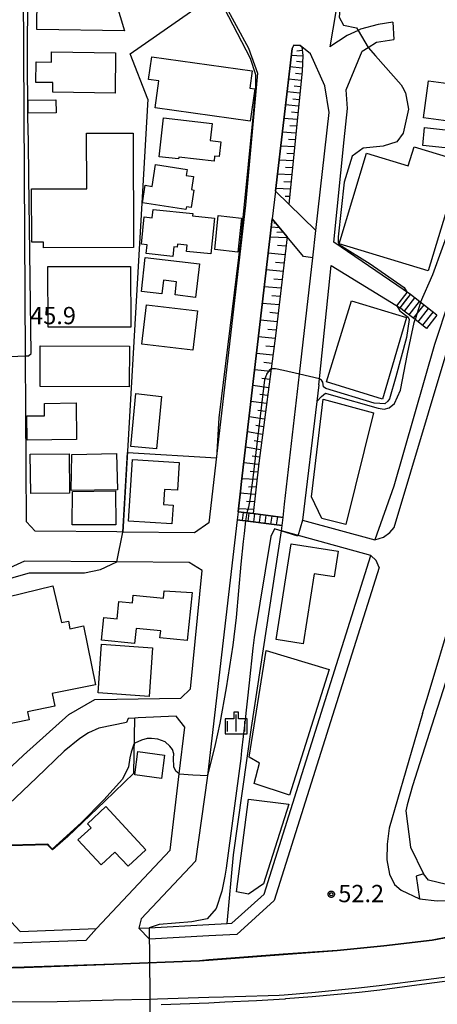
# Model space of a CAD drawing. Extents: x -24000 to -22000, y 93000 to 94500.
# Drawn here: x -22262 to -22171, y 93371 to 93584 of the extents above; entities that cross this region are included whole.
import ezdxf

# ---------------------------------------------------------------- set-up
doc = ezdxf.new("R2010")
doc.units = 0
for name, color, linetype in [('2101000', 7, 'Continuous'), ('2101001', 7, 'Continuous'), ('2203000', 7, 'Continuous'), ('2213000', 7, 'Continuous'), ('2214000', 7, 'Continuous'), ('2214111', 7, 'Continuous'), ('2214121', 7, 'Continuous'), ('2214990', 7, 'Continuous'), ('2226000', 7, 'Continuous'), ('3001000', 7, 'Continuous'), ('3002000', 7, 'Continuous'), ('3003000', 7, 'Continuous'), ('6101110', 7, 'Continuous'), ('6101120', 7, 'Continuous'), ('6101990', 7, 'Continuous'), ('6110000', 7, 'Continuous'), ('6130000', 7, 'Continuous'), ('6301000', 7, 'Continuous'), ('6334000', 7, 'Continuous'), ('7101000', 7, 'Continuous'), ('7101001', 7, 'Continuous'), ('7102000', 7, 'Continuous'), ('7102001', 7, 'Continuous'), ('7312000', 7, 'Continuous'), ('CLIP_BOX', 7, 'Continuous')]:
    doc.layers.add(name, color=color, linetype=linetype)
doc.styles.add('ROMANS', font='romans')

# ---------------------------------------------------------------- blocks, each defined once
blk = doc.blocks.new('633400')
at = {"layer": '6334000'}
for points in [[(-0.75, -0.75), (-0.75, 0.15)], [(0, -0.75), (0, 0.75)], [(0.75, -0.75), (0.75, 0.15)]]:
    blk.add_lwpolyline(points, dxfattribs=at)
at = {"layer": 'CLIP_BOX'}
blk.add_lwpolyline([(-0.95, -0.95), (0.95, -0.95), (0.95, 0.35), (0.2, 0.35), (0.2, 0.95), (-0.2, 0.95), (-0.2, 0.35), (-0.95, 0.35), (-0.95, -0.95)], dxfattribs=at)
blk = doc.blocks.new('731200')
at = {"layer": '7312000'}
blk.add_circle((0, 0), 0.15, dxfattribs=at)
at = {"layer": 'CLIP_BOX'}
blk.add_lwpolyline([(-0.209, -0.178), (-0.219, -0.166), (-0.237, -0.14), (-0.251, -0.113), (-0.258, -0.094), (-0.265, -0.075), (-0.269, -0.057), (-0.273, -0.031), (-0.275, -0.008), (-0.274, 0.024), (-0.27, 0.054), (-0.266, 0.071), (-0.261, 0.088), (-0.255, 0.104), (-0.246, 0.124), (-0.239, 0.136), (-0.228, 0.154), (-0.219, 0.166), (-0.202, 0.187), (-0.189, 0.199), (-0.169, 0.217), (-0.151, 0.23), (-0.135, 0.239), (-0.113, 0.251), (-0.101, 0.256), (-0.082, 0.262), (-0.056, 0.269), (-0.04, 0.272), (-0.016, 0.275), (0.004, 0.275), (0.022, 0.274), (0.042, 0.272), (0.065, 0.267), (0.079, 0.264), (0.108, 0.253), (0.121, 0.247), (0.143, 0.235), (0.16, 0.224), (0.18, 0.208), (0.194, 0.194), (0.206, 0.182), (0.222, 0.162), (0.233, 0.146), (0.249, 0.116), (0.257, 0.097), (0.264, 0.075), (0.269, 0.057), (0.273, 0.032), (0.275, 0.014), (0.275, -0.008), (0.274, -0.023), (0.271, -0.048), (0.267, -0.067), (0.261, -0.088), (0.249, -0.117), (0.23, -0.151), (0.219, -0.166), (0.204, -0.184), (0.189, -0.199), (0.172, -0.215), (0.154, -0.228), (0.136, -0.239), (0.124, -0.246), (0.107, -0.253), (0.09, -0.26), (0.071, -0.266), (0.044, -0.271), (0.028, -0.274), (0.009, -0.275), (-0.009, -0.275), (-0.024, -0.274), (-0.041, -0.272), (-0.063, -0.268), (-0.086, -0.261), (-0.101, -0.256), (-0.115, -0.25), (-0.133, -0.241), (-0.148, -0.231), (-0.17, -0.216), (-0.182, -0.206), (-0.197, -0.192)], close=True, dxfattribs=at)

msp = doc.modelspace()

# ---------------------------------------------------------------- linework, layer by layer
at = {"layer": '2101000', "flags": 128}
for points in [[(-22180.37, 93725.1), (-22181.07, 93720.16), (-22183.26, 93706.7), (-22183.62, 93703.69), (-22183.85, 93700.47), (-22184.03, 93692.37), (-22183.99, 93671.15), (-22183.96, 93660.67), (-22184.07, 93649.94), (-22184.24, 93645.31), (-22184.47, 93641.55), (-22184.88, 93636.86), (-22185.32, 93633.36), (-22185.35, 93633.09), (-22186.16, 93628.51), (-22187.07, 93624.35), (-22188.82, 93615.66), (-22189.3, 93613.29), (-22190.44, 93605.56), (-22190.69, 93603.6), (-22190.9, 93600.06), (-22192.34, 93590.35), (-22194.43, 93578.37)], [(-22240.63, 93473.15), (-22258.39, 93473.3), (-22260.25, 93475.36), (-22260.46, 93511.34), (-22261.08, 93616.77), (-22259.29, 93618.87), (-22248.07, 93619.01), (-22240.81, 93613.59), (-22240.64, 93613.44)], [(-22240.64, 93613.44), (-22239.17, 93612.19), (-22232.92, 93606.83), (-22225.35, 93598.91), (-22220.63, 93592.38), (-22219.53, 93590.85), (-22218.92, 93590.01), (-22218.51, 93589.45), (-22217.39, 93587.9), (-22212.08, 93578.07), (-22210.08, 93572.61), (-22212.74, 93544.03), (-22220.63, 93475.1), (-22223.76, 93473), (-22239.35, 93473.14), (-22240.63, 93473.15)], [(-22154.2, 93585.7), (-22154.7, 93580.49), (-22154.84, 93579.5), (-22156.3, 93569.11), (-22157.89, 93559.54), (-22159.53, 93552.92), (-22164.2, 93537.44), (-22167.41, 93526.71), (-22168.57, 93523.19), (-22171.66, 93513.78), (-22180.47, 93483.1), (-22184.61, 93471.48)], [(-22180.74, 93583.71), (-22183.87, 93583.21), (-22187.71, 93582.16), (-22188.27, 93581.9), (-22190.64, 93580.8), (-22194.43, 93578.37)], [(-22193.56, 93536.02), (-22191.26, 93558.16), (-22190.55, 93564.97), (-22190.82, 93568.99), (-22187.38, 93577.42), (-22186.1, 93578.23), (-22184.29, 93579.38), (-22180.47, 93579.97)], [(-22202.6, 93577.96), (-22206.2, 93547.08), (-22206.91, 93541.02), (-22213.55, 93484.13)], [(-22204.47, 93477.02), (-22204.22, 93479.15), (-22201, 93507.39), (-22198.12, 93532.61), (-22197.45, 93538.52), (-22194.53, 93564.1), (-22195.48, 93569.88), (-22198.57, 93576.82), (-22200.48, 93578.34), (-22200.82, 93578.61), (-22202.22, 93578.68), (-22202.6, 93577.96)], [(-22176.9, 93524.63), (-22193.56, 93536.02)], [(-22196.81, 93505.05), (-22196.65, 93506.34), (-22196.56, 93507.1), (-22194.08, 93530.96)], [(-22194.08, 93530.96), (-22179.15, 93521.75)], [(-22196.81, 93505.05), (-22197.25, 93501.43), (-22200.36, 93475.69), (-22184.61, 93471.48)], [(-22213.55, 93484.13), (-22213.8, 93482), (-22214.32, 93477.55)], [(-22214.32, 93477.55), (-22211.07, 93477.13), (-22204.55, 93476.3), (-22204.47, 93477.02)], [(-22204.77, 93474.56), (-22214.52, 93475.81), (-22220.99, 93420.32), (-22221.05, 93419.79)], [(-22235.85, 93387.21), (-22233.61, 93387.34), (-22220.63, 93388.06), (-22216.68, 93388.28), (-22215.64, 93388.34), (-22208.64, 93394.64), (-22185.5, 93468.04), (-22204.88, 93473.39), (-22204.77, 93474.56)], [(-22240.63, 93466.68), (-22260.67, 93466.83), (-22263.89, 93465.39), (-22307.03, 93425.03), (-22310.62, 93420.68)], [(-22240.63, 93436.93), (-22226.73, 93437.15), (-22224.63, 93439.11), (-22222.09, 93464.83), (-22224.9, 93466.56), (-22240.63, 93466.68)], [(-22164.78, 93454.42), (-22168.03, 93444.36), (-22172.28, 93431.24), (-22176.43, 93418.11), (-22177.64, 93413.97), (-22177.9, 93412.65), (-22176.87, 93404.8), (-22174.03, 93399.03), (-22175.62, 93398.52), (-22174.95, 93393.57), (-22171.11, 93393.19), (-22166.07, 93393.24), (-22162.81, 93393.3), (-22154.15, 93394.42), (-22148.77, 93395.56), (-22134.44, 93399.27), (-22126.89, 93402.57)], [(-22310.62, 93420.68), (-22311.29, 93417.56), (-22311.05, 93405.27), (-22310.97, 93401.33), (-22308.57, 93399.49), (-22293.28, 93399.34), (-22288.35, 93400.42), (-22281.05, 93406.07), (-22279.71, 93407.11), (-22260.93, 93424.79), (-22251.09, 93433.56), (-22245.41, 93436.86), (-22240.63, 93436.93)], [(-22007.97, 93435.21), (-22011.28, 93433.84), (-22023.99, 93428.87), (-22041.96, 93422.76), (-22058.91, 93417.28), (-22066.32, 93414.88), (-22069.04, 93414), (-22099.38, 93402.89), (-22125.8, 93394.82), (-22141.59, 93390.63), (-22159.94, 93386.89), (-22172.15, 93384.57), (-22182.64, 93383.34), (-22192.78, 93382.33), (-22204.49, 93381.47), (-22220.63, 93380.25)], [(-22261.61, 93386.52), (-22245.07, 93387.17), (-22229.08, 93404.12), (-22227.08, 93420.72), (-22225.87, 93430.81), (-22227.78, 93433.22), (-22235.98, 93432.88)], [(-22235.98, 93432.88), (-22236.74, 93432.81), (-22238.2, 93432.68), (-22238.57, 93431.85), (-22244.56, 93430.6), (-22246.76, 93429.57), (-22248.67, 93428.35), (-22252.06, 93425.65), (-22258.07, 93419.86)], [(-22258.07, 93419.86), (-22271.63, 93407.05), (-22280.22, 93399.02), (-22282.62, 93397.25), (-22285.04, 93396), (-22288.37, 93394.78), (-22291.62, 93394.22), (-22295.62, 93393.99), (-22308.79, 93393.9), (-22310.33, 93392.29)], [(-22221.05, 93419.79), (-22223.58, 93401.77), (-22235.36, 93389.23), (-22235.85, 93387.21)], [(-22272.15, 93391.58), (-22266.55, 93391.71), (-22261.61, 93386.52)], [(-22220.63, 93380.25), (-22222.69, 93380.09), (-22241.31, 93379.36), (-22260.78, 93378.65), (-22277.95, 93378.2), (-22308.24, 93377.56), (-22326.45, 93377.11), (-22341.19, 93376.75), (-22344.93, 93376.66), (-22364.07, 93376.2)]]:
    msp.add_lwpolyline(points, dxfattribs=at)
at = {"layer": '2101001', "flags": 128}
for points in [[(-22180.74, 93583.71), (-22180.47, 93579.97)], [(-22179.15, 93521.75), (-22176.9, 93524.63)], [(-22008.01, 93435.3), (-22011.32, 93433.93), (-22024.02, 93428.96), (-22041.99, 93422.86), (-22058.94, 93417.38), (-22066.35, 93414.98), (-22069.07, 93414.1), (-22099.41, 93402.99), (-22125.83, 93394.92), (-22141.61, 93390.73), (-22159.96, 93386.99), (-22172.16, 93384.67), (-22182.65, 93383.44), (-22192.79, 93382.43), (-22204.5, 93381.57), (-22220.64, 93380.35)], [(-22220.64, 93380.35), (-22222.7, 93380.19), (-22241.31, 93379.46), (-22260.78, 93378.75), (-22277.95, 93378.3), (-22308.24, 93377.66), (-22326.45, 93377.21), (-22341.19, 93376.85), (-22344.93, 93376.76), (-22364.07, 93376.3)]]:
    msp.add_lwpolyline(points, dxfattribs=at)
at = {"layer": '2203000', "flags": 128}
msp.add_lwpolyline([(-22099.38, 93402.89), (-22125.8, 93394.82), (-22141.59, 93390.63), (-22159.94, 93386.89), (-22172.15, 93384.57), (-22182.64, 93383.34), (-22192.78, 93382.33), (-22204.49, 93381.47), (-22220.63, 93380.25), (-22222.69, 93380.09), (-22241.31, 93379.36), (-22260.78, 93378.65), (-22277.95, 93378.2), (-22308.24, 93377.56), (-22326.45, 93377.11), (-22341.19, 93376.75), (-22344.93, 93376.66), (-22364.07, 93376.2)], dxfattribs=at)
at = {"layer": '2213000', "flags": 128}
for points in [[(-22184.61, 93471.48), (-22182.72, 93472), (-22181.4, 93473.07), (-22180.41, 93474.14), (-22161.91, 93535.92), (-22158.59, 93546.77), (-22156.05, 93556.31), (-22153.79, 93564.41), (-22152.34, 93572.05), (-22151.46, 93580.62), (-22150.82, 93588.95), (-22150.92, 93594.89), (-22151.19, 93601.29), (-22151.45, 93610.83), (-22152.45, 93618.45), (-22153.63, 93626.77), (-22155.34, 93634.86), (-22159.79, 93658.68), (-22160.67, 93663.37), (-22166.99, 93692.71), (-22169.31, 93706.86), (-22170.85, 93715.05), (-22171.58, 93722.21), (-22171.57, 93723.2)], [(-22174.26, 93433.76), (-22173.06, 93437.8), (-22167.74, 93455.39), (-22163.93, 93468.31), (-22163.51, 93469.51), (-22162.48, 93470.28), (-22160.42, 93470.61), (-22160.83, 93468.41)], [(-22183.7, 93465.45), (-22184.36, 93466.95), (-22185.5, 93468.04)], [(-22183.7, 93465.45), (-22206.46, 93393.24), (-22214.62, 93385.9), (-22220.63, 93385.56), (-22233.53, 93384.84), (-22235.85, 93387.21)], [(-22174.26, 93433.76), (-22181.51, 93408.89), (-22181.96, 93405.45), (-22182.02, 93402.07), (-22181.41, 93398.96), (-22180.38, 93396.73), (-22178.88, 93395.47), (-22174.95, 93393.57)], [(-22245.07, 93387.17), (-22247.4, 93384.58), (-22263.02, 93383.96)]]:
    msp.add_lwpolyline(points, dxfattribs=at)
at = {"layer": '2214000', "flags": 128}
for points in [[(-22171.15, 93520.13), (-22176.9, 93524.63)], [(-22173.4, 93517.25), (-22175.89, 93519.2), (-22178.52, 93521.26), (-22179.15, 93521.75)], [(-22204.55, 93476.3), (-22211.07, 93477.13), (-22214.32, 93477.55)], [(-22214.54, 93475.81), (-22204.77, 93474.56)]]:
    msp.add_lwpolyline(points, dxfattribs=at)
at = {"layer": '2214111', "flags": 128}
for points in [[(-22171.15, 93520.13), (-22173.4, 93517.25)], [(-22204.77, 93474.56), (-22204.55, 93476.3)]]:
    msp.add_lwpolyline(points, dxfattribs=at)
at = {"layer": '2214121', "flags": 128}
for points in [[(-22179.15, 93521.75), (-22178.03, 93523.19), (-22176.9, 93524.63)], [(-22214.32, 93477.55), (-22214.54, 93475.81)]]:
    msp.add_lwpolyline(points, dxfattribs=at)
at = {"layer": '2214990', "flags": 128}
for points in [[(-22175.99, 93523.92), (-22178.25, 93521.04)], [(-22175.01, 93523.15), (-22177.26, 93520.27)], [(-22174.02, 93522.38), (-22176.28, 93519.5)], [(-22173.04, 93521.61), (-22175.29, 93518.73)], [(-22172.06, 93520.84), (-22174.31, 93517.96)], [(-22213.38, 93475.66), (-22213.15, 93477.4)], [(-22212.14, 93475.5), (-22211.91, 93477.24)], [(-22210.9, 93475.34), (-22210.67, 93477.08)], [(-22209.66, 93475.19), (-22209.43, 93476.92)], [(-22208.42, 93475.03), (-22208.19, 93476.77)], [(-22207.18, 93474.87), (-22206.95, 93476.61)], [(-22205.94, 93474.71), (-22205.71, 93476.45)]]:
    msp.add_lwpolyline(points, dxfattribs=at)
at = {"layer": '2226000', "flags": 128}
for points in [[(-22263.69, 93371.24), (-22253.61, 93371.37), (-22241.39, 93371.67), (-22233.48, 93371.88), (-22231.78, 93371.92), (-22220.63, 93372.28), (-22217.48, 93372.38), (-22207.75, 93372.61), (-22205.39, 93372.71), (-22204.33, 93372.81), (-22198.28, 93373.31), (-22188.14, 93374.27), (-22183.69, 93374.79), (-22173.48, 93376.14), (-22165.71, 93377.14)], [(-22165.58, 93376.15), (-22173.35, 93375.15), (-22183.57, 93373.81), (-22188.03, 93373.28), (-22198.2, 93372.32), (-22203.99, 93371.89), (-22204.19, 93371.88), (-22210.34, 93371.45), (-22217.16, 93371.19), (-22220.63, 93370.95), (-22231.03, 93370.6)]]:
    msp.add_lwpolyline(points, dxfattribs=at)
at = {"layer": '3001000', "flags": 128}
for points in [[(-22244.18, 93599.06), (-22239.01, 93581.85), (-22258, 93582.12), (-22257.9, 93589.2), (-22255.06, 93589.16), (-22254.88, 93599.09), (-22244.18, 93599.06)], [(-22240.91, 93577.06), (-22241.03, 93568.32), (-22254.53, 93568.51), (-22254.5, 93570.58), (-22258.2, 93570.63), (-22258.14, 93575.07), (-22254.85, 93575.02), (-22254.82, 93577.26), (-22240.91, 93577.06)], [(-22210.71, 93569.25), (-22211.68, 93562.26), (-22232.31, 93565.14), (-22231.49, 93570.97), (-22233.75, 93571.29), (-22233.07, 93576.2), (-22211.23, 93573.16), (-22211.76, 93569.39), (-22210.71, 93569.25)], [(-22172.98, 93570.99), (-22162.13, 93569.55), (-22163.2, 93561.52), (-22174.05, 93562.95), (-22172.98, 93570.99)], [(-22253.82, 93564.03), (-22259.87, 93563.96), (-22259.91, 93566.81), (-22253.85, 93566.88), (-22253.82, 93564.03)], [(-22219.96, 93561.7), (-22220.39, 93558.01), (-22218.07, 93557.74), (-22218.44, 93554.54), (-22219.4, 93554.65), (-22219.53, 93553.56), (-22227.2, 93554.46), (-22227.26, 93554.03), (-22231.48, 93554.52), (-22230.49, 93562.94), (-22219.96, 93561.7)], [(-22173.84, 93560.83), (-22164.09, 93559.8), (-22164.5, 93555.96), (-22174.24, 93556.99), (-22173.84, 93560.83)], [(-22237.11, 93559.65), (-22236.99, 93534.87), (-22256.58, 93534.77), (-22256.59, 93536.01), (-22259.13, 93535.99), (-22259.19, 93547.53), (-22247.14, 93547.59), (-22247.2, 93559.6), (-22237.11, 93559.65)], [(-22225.64, 93543.1), (-22235.04, 93544.52), (-22234.47, 93548.33), (-22232.95, 93548.1), (-22232.24, 93552.81), (-22225.39, 93551.77), (-22225.59, 93550.47), (-22224, 93550.23), (-22224.43, 93547.38), (-22223.94, 93547.3), (-22224.51, 93543.53), (-22225.55, 93543.68), (-22225.64, 93543.1)], [(-22224.14, 93542.2), (-22224.19, 93541.72), (-22219.41, 93541.22), (-22220.23, 93533.43), (-22225.49, 93533.98), (-22225.35, 93535.35), (-22227.46, 93535.57), (-22227.53, 93534.9), (-22228.3, 93534.98), (-22228.51, 93532.9), (-22234.28, 93533.51), (-22234.08, 93535.45), (-22235.31, 93535.58), (-22234.69, 93541.46), (-22232.97, 93541.28), (-22232.78, 93543.11), (-22224.14, 93542.2)], [(-22222.71, 93531.32), (-22223.55, 93524.02), (-22228.01, 93524.54), (-22227.68, 93527.41), (-22230.52, 93527.73), (-22230.86, 93524.76), (-22235.31, 93525.28), (-22234.46, 93532.67), (-22222.71, 93531.32)], [(-22237.61, 93517.59), (-22255.54, 93517.53), (-22255.59, 93530.69), (-22237.66, 93530.74), (-22237.61, 93517.59)], [(-22224.17, 93512.6), (-22235.2, 93513.91), (-22234.2, 93522.4), (-22223.16, 93521.1), (-22224.17, 93512.6)], [(-22237.88, 93513.41), (-22237.93, 93504.6), (-22257.32, 93504.71), (-22257.27, 93513.52), (-22237.88, 93513.41)], [(-22230.97, 93502.55), (-22232.05, 93491.21), (-22237.59, 93491.72), (-22236.52, 93503.18), (-22230.97, 93502.55)], [(-22249.37, 93493.23), (-22260.08, 93493.05), (-22260.17, 93498.3), (-22256.33, 93498.37), (-22256.38, 93501.03), (-22249.5, 93501.14), (-22249.37, 93493.23)], [(-22195.87, 93501.96), (-22184.94, 93498.95), (-22190.95, 93474.79), (-22196.12, 93476.08), (-22198.41, 93480.74), (-22195.87, 93501.96)], [(-22250.9, 93481.58), (-22259.34, 93481.48), (-22259.45, 93489.99), (-22251.01, 93490.1), (-22250.9, 93481.58)], [(-22240.51, 93482.31), (-22250.52, 93482.16), (-22250.42, 93489.94), (-22240.69, 93490.16), (-22240.51, 93482.31)], [(-22227.09, 93488.23), (-22227.47, 93482.21), (-22230.31, 93482.39), (-22230.51, 93479.11), (-22228.43, 93478.98), (-22228.69, 93474.9), (-22238.12, 93475.5), (-22237.27, 93488.88), (-22227.09, 93488.23)], [(-22240.92, 93482.07), (-22240.84, 93474.67), (-22250.37, 93474.73), (-22250.3, 93481.91), (-22240.92, 93482.07)], [(-22206.02, 93449.84), (-22202.77, 93470.58), (-22192.6, 93468.99), (-22193.47, 93463.4), (-22197.81, 93464.08), (-22200.22, 93448.93), (-22206.02, 93449.84)], [(-22236.81, 93448.98), (-22243.96, 93449.71), (-22243.46, 93454.6), (-22240.6, 93454.31), (-22240.21, 93458.06), (-22237.26, 93457.76), (-22237.09, 93459.46), (-22230.53, 93458.79), (-22230.37, 93460.37), (-22224.3, 93460.06), (-22225.37, 93449.62), (-22231.27, 93450.22), (-22231.12, 93451.7), (-22236.47, 93452.25), (-22236.81, 93448.98)], [(-22233.64, 93437.46), (-22244.72, 93438.25), (-22243.96, 93448.84), (-22232.88, 93448.05), (-22233.64, 93437.46)], [(-22203.13, 93416.08), (-22210.81, 93418.62), (-22209.64, 93423.05), (-22211.89, 93424.3), (-22208.25, 93447.42), (-22194.54, 93443.34), (-22203.13, 93416.08)], [(-22230.95, 93419.7), (-22236.73, 93420.46), (-22236.06, 93425.54), (-22230.28, 93424.78), (-22230.95, 93419.7)], [(-22203.33, 93414.13), (-22208.77, 93396.87), (-22212.05, 93394.6), (-22214.67, 93395.12), (-22212.09, 93415.19), (-22203.33, 93414.13)], [(-22244.06, 93400.96), (-22249.09, 93406.38), (-22246.23, 93409.03), (-22247.04, 93409.9), (-22243.05, 93413.6), (-22234.36, 93404.24), (-22238.21, 93400.67), (-22241.06, 93403.74), (-22244.06, 93400.96)]]:
    msp.add_lwpolyline(points, close=True, dxfattribs=at)
at = {"layer": '3002000', "flags": 128}
for points in [[(-22192.4, 93535.66), (-22186.47, 93555.28), (-22177.38, 93552.53), (-22176.12, 93556.7), (-22165.84, 93553.59), (-22173.04, 93529.79), (-22192.4, 93535.66)], [(-22189.7, 93523.26), (-22177.77, 93519.64), (-22182.98, 93501.96), (-22195.13, 93505.69), (-22189.7, 93523.26)]]:
    msp.add_lwpolyline(points, close=True, dxfattribs=at)
msp.add_lwpolyline([(-22264.31, 93459.12), (-22254.52, 93461.46), (-22252.62, 93453.52), (-22251.15, 93453.82), (-22250.82, 93452.18), (-22247.88, 93452.78), (-22245.28, 93440.04), (-22254.66, 93438.13), (-22254.09, 93435.37), (-22260.03, 93434.17), (-22259.67, 93432.41), (-22266.44, 93431.04)], dxfattribs=at)
at = {"layer": '3003000', "flags": 128}
msp.add_lwpolyline([(-22214.35, 93533.86), (-22219.37, 93534.38), (-22218.61, 93541.74), (-22213.59, 93541.21), (-22214.35, 93533.86)], close=True, dxfattribs=at)
at = {"layer": '6101110', "flags": 128}
for points in [[(-22200.82, 93578.61), (-22200.48, 93578.34), (-22200.29, 93576.5), (-22200.41, 93573.08), (-22203.28, 93544.22)], [(-22206.91, 93541.02), (-22203.69, 93537.16), (-22206.11, 93516.26), (-22209.84, 93488.1), (-22211.07, 93477.13)]]:
    msp.add_lwpolyline(points, dxfattribs=at)
at = {"layer": '6101120', "flags": 128}
for points in [[(-22203.28, 93544.22), (-22206.2, 93547.08), (-22202.6, 93577.96), (-22202.22, 93578.68), (-22200.82, 93578.61)], [(-22211.07, 93477.13), (-22214.32, 93477.55), (-22213.8, 93482), (-22213.55, 93484.13), (-22206.91, 93541.02)]]:
    msp.add_lwpolyline(points, dxfattribs=at)
at = {"layer": '6101990', "flags": 128}
for points in [[(-22200.4, 93577.53), (-22201.54, 93577.42)], [(-22200.3, 93576.29), (-22202.77, 93576.48)], [(-22200.35, 93575.04), (-22201.63, 93575.15)], [(-22200.39, 93573.75), (-22203.06, 93573.98)], [(-22200.62, 93571.04), (-22203.37, 93571.37)], [(-22200.48, 93572.41), (-22201.84, 93572.57)], [(-22200.89, 93568.27), (-22203.69, 93568.6)], [(-22200.75, 93569.66), (-22202.14, 93569.83)], [(-22201.03, 93566.87), (-22202.44, 93567.02)], [(-22201.17, 93565.45), (-22204.02, 93565.75)], [(-22201.46, 93562.58), (-22204.37, 93562.81)], [(-22201.31, 93564.02), (-22202.75, 93564.15)], [(-22201.6, 93561.13), (-22203.07, 93561.22)], [(-22201.75, 93559.66), (-22204.72, 93559.81)], [(-22201.89, 93558.18), (-22203.39, 93558.25)], [(-22202.04, 93556.69), (-22205.07, 93556.83)], [(-22202.34, 93553.66), (-22205.42, 93553.81)], [(-22202.19, 93555.18), (-22203.72, 93555.25)], [(-22202.49, 93552.13), (-22204.05, 93552.2)], [(-22202.65, 93550.58), (-22205.78, 93550.74)], [(-22202.96, 93547.45), (-22206.14, 93547.6)], [(-22202.8, 93549.02), (-22204.38, 93549.1)], [(-22203.12, 93545.86), (-22204.08, 93545.91)], [(-22205.31, 93539.1), (-22207.11, 93539.28)], [(-22206.11, 93540.06), (-22206.53, 93540.08)], [(-22203.71, 93536.94), (-22207.37, 93537.11)], [(-22204.5, 93538.14), (-22205.92, 93538.12)], [(-22203.92, 93535.1), (-22205.75, 93535.25)], [(-22204.13, 93533.28), (-22207.78, 93533.59)], [(-22204.35, 93531.47), (-22206.17, 93531.62)], [(-22204.56, 93529.65), (-22208.2, 93529.96)], [(-22204.98, 93526.01), (-22208.62, 93526.33)], [(-22204.77, 93527.83), (-22206.59, 93527.99)], [(-22205.19, 93524.19), (-22207.01, 93524.35)], [(-22205.4, 93522.37), (-22209.05, 93522.69)], [(-22205.61, 93520.55), (-22207.44, 93520.71)], [(-22205.82, 93518.73), (-22209.47, 93519.05)], [(-22206.26, 93515.09), (-22209.9, 93515.43)], [(-22206.03, 93516.91), (-22207.86, 93517.07)], [(-22206.5, 93513.28), (-22208.3, 93513.45)], [(-22206.74, 93511.48), (-22210.32, 93511.82)], [(-22206.97, 93509.7), (-22208.75, 93509.88)], [(-22207.21, 93507.93), (-22210.72, 93508.34)], [(-22207.67, 93504.44), (-22211.13, 93504.9)], [(-22207.44, 93506.18), (-22209.18, 93506.4)], [(-22207.9, 93502.71), (-22209.61, 93502.94)], [(-22208.13, 93501), (-22211.53, 93501.44)], [(-22208.58, 93497.61), (-22211.92, 93498.11)], [(-22208.35, 93499.3), (-22210.04, 93499.51)], [(-22208.8, 93495.93), (-22210.45, 93496.21)], [(-22209.02, 93494.27), (-22212.3, 93494.86)], [(-22209.24, 93492.62), (-22210.86, 93492.92)], [(-22209.46, 93490.98), (-22212.68, 93491.55)], [(-22209.67, 93489.36), (-22211.28, 93489.61)], [(-22209.88, 93487.75), (-22213.08, 93488.13)], [(-22210.06, 93486.14), (-22211.67, 93486.27)], [(-22210.24, 93484.54), (-22213.49, 93484.65)], [(-22210.6, 93481.29), (-22213.85, 93481.56)], [(-22210.42, 93482.92), (-22212.06, 93482.89)], [(-22210.79, 93479.66), (-22212.49, 93479.75)], [(-22210.97, 93478.02), (-22214.25, 93478.15)]]:
    msp.add_lwpolyline(points, dxfattribs=at)
at = {"layer": '6110000', "flags": 128}
for points in [[(-22233.88, 93567.01), (-22239.35, 93473.14)], [(-22206.2, 93547.08), (-22203.28, 93544.22), (-22197.45, 93538.52)], [(-22198.12, 93532.61), (-22200.08, 93532.85), (-22203.69, 93537.16), (-22206.91, 93541.02)], [(-22196.81, 93505.05), (-22197.25, 93501.43), (-22200.36, 93475.69), (-22184.61, 93471.48)], [(-22243.26, 93414.78), (-22251.26, 93407.11), (-22254.62, 93404.21), (-22255.66, 93405.3), (-22271.99, 93404.86)]]:
    msp.add_lwpolyline(points, dxfattribs=at)
at = {"layer": '6130000', "flags": 128}
for points in [[(-22233.88, 93567.01), (-22237.73, 93576.81), (-22218.92, 93590.01)], [(-22243.26, 93414.78), (-22236.96, 93420.82), (-22236.74, 93432.81)], [(-22157.65, 93396.01), (-22163.37, 93395.35), (-22172.99, 93397.62), (-22174.03, 93399.03)]]:
    msp.add_lwpolyline(points, dxfattribs=at)
at = {"layer": '6301000', "flags": 128}
msp.add_lwpolyline([(-22216.68, 93388.28), (-22215.32, 93403.12), (-22211.39, 93430.78), (-22204.88, 93473.39)], dxfattribs=at)
at = {"layer": '7101000', "flags": 128}
for points in [[(-22191.76, 93594.25), (-22191.57, 93593.7), (-22192.35, 93584.8), (-22191.41, 93583.08), (-22188.6, 93582.45), (-22188.27, 93581.9)], [(-22186.1, 93578.23), (-22184.47, 93576.4)], [(-22184.47, 93576.4), (-22178.91, 93570.11), (-22178.63, 93569.6)], [(-22178.63, 93569.6), (-22177.97, 93568.39), (-22177.35, 93564.8), (-22178.44, 93559.64), (-22179.85, 93557.76), (-22182.82, 93556.83), (-22187.19, 93556.36), (-22189.54, 93554.64), (-22191.25, 93549.01), (-22192.62, 93537.13)], [(-22192.62, 93537.13), (-22192.62, 93535.91), (-22192.4, 93535.49), (-22185.67, 93531.3), (-22178.23, 93526.18), (-22177.59, 93525.1)], [(-22179.82, 93522.16), (-22179.19, 93521.12), (-22177.36, 93519.74), (-22177.14, 93519.25)], [(-22177.14, 93519.25), (-22177.76, 93515.3), (-22180.09, 93506.82), (-22181.46, 93502.02), (-22181.79, 93501.52), (-22182.48, 93500.95), (-22183.52, 93500.98), (-22184.75, 93501.09), (-22195.24, 93504.23), (-22195.76, 93504.6), (-22195.88, 93505.63), (-22196.17, 93506.05), (-22196.65, 93506.34)], [(-22201, 93507.39), (-22204.46, 93508.2), (-22206.2, 93508.5), (-22206.62, 93508.51), (-22207.13, 93508.51)], [(-22212.67, 93475.57), (-22212.99, 93472.83), (-22213.21, 93471.05), (-22213.71, 93466.16), (-22214.73, 93454.6), (-22215.46, 93448.58), (-22216.92, 93439.38), (-22218.3, 93431.66), (-22219.27, 93427.06), (-22220.99, 93420.32)], [(-22227.08, 93420.74), (-22227.86, 93421.25), (-22228.3, 93422.23), (-22228.36, 93424.07), (-22228.24, 93425.05), (-22228.55, 93425.98), (-22229.1, 93426.72), (-22230.15, 93427.64), (-22231.75, 93428.19), (-22233.1, 93428.38), (-22234.02, 93428.38), (-22235.25, 93428.01), (-22236.73, 93427.33), (-22236.98, 93427.13)], [(-22236.98, 93427.13), (-22237.56, 93425.4), (-22237.83, 93424.15), (-22238.13, 93422.19), (-22239.38, 93419.58), (-22243.46, 93415.07)]]:
    msp.add_lwpolyline(points, dxfattribs=at)
at = {"layer": '7101001', "flags": 128}
for points in [[(-22188.27, 93581.9), (-22186.1, 93578.23)], [(-22179.82, 93522.16), (-22177.59, 93525.1)], [(-22207.13, 93508.51), (-22207.6, 93508.14), (-22208.13, 93507.35), (-22208.17, 93507.22), (-22208.3, 93506.97), (-22208.56, 93506.16), (-22211.17, 93484.28), (-22211.76, 93480.1), (-22212.08, 93478.52), (-22212.41, 93477.3)], [(-22196.65, 93506.34), (-22201, 93507.39)], [(-22212.41, 93477.3), (-22212.67, 93475.57)], [(-22227.08, 93420.74), (-22224.14, 93420.46), (-22220.99, 93420.32)], [(-22243.46, 93415.07), (-22248.31, 93410.13), (-22254.65, 93404.4), (-22255.62, 93405.46), (-22272, 93405.01)]]:
    msp.add_lwpolyline(points, dxfattribs=at)
at = {"layer": '7102000', "flags": 128}
for points in [[(-22260.46, 93511.34), (-22259.8, 93511.34), (-22259.22, 93511.82), (-22259.76, 93550.07), (-22259.8, 93557.82), (-22259.99, 93563.1), (-22260, 93576.94), (-22259.95, 93588.89), (-22259.56, 93595.57), (-22259.08, 93596.87), (-22258.06, 93598.05), (-22256.6, 93599.08), (-22254.72, 93599.52), (-22248.77, 93599.47), (-22246.09, 93599.51)], [(-22174.69, 93522.92), (-22172.04, 93529.01), (-22167.82, 93540.58), (-22162.5, 93558.23), (-22162.35, 93559.01), (-22160.94, 93569.17), (-22161.88, 93571.83), (-22163.75, 93574.8), (-22164.22, 93576.83), (-22164.54, 93581.67), (-22165, 93583.39), (-22166.1, 93584.95), (-22168.94, 93586.79), (-22170.03, 93587.79), (-22169.3, 93592.84), (-22169.27, 93595.48), (-22170.1, 93597.37)], [(-22197.25, 93501.43), (-22196.2, 93502.51), (-22195.32, 93503.24), (-22194.11, 93502.92), (-22183.9, 93499.99), (-22182.62, 93499.77), (-22181.51, 93500.07), (-22180.36, 93500.98), (-22179.08, 93503.88), (-22177.56, 93511.76), (-22176.1, 93518.55), (-22175.89, 93519.2)], [(-22238.35, 93490.36), (-22219.01, 93489.25)], [(-22206.41, 93473.86), (-22207.19, 93472.14), (-22210.79, 93450.26), (-22211.1, 93447.92), (-22211.88, 93440.42), (-22212.82, 93431.83), (-22213.6, 93425.73), (-22213.75, 93424.01), (-22216.88, 93400.26), (-22217.19, 93398.55), (-22217.82, 93395.26), (-22219.07, 93391.51), (-22221.04, 93389.26), (-22224.36, 93388.6), (-22231.42, 93388.02), (-22233.61, 93387.34)], [(-22271.33, 93458.43), (-22266.94, 93460.29), (-22263.47, 93463.24), (-22259.61, 93464.27), (-22254.99, 93464.27), (-22247.66, 93464.27), (-22244.19, 93465.04), (-22240.63, 93466.68)]]:
    msp.add_lwpolyline(points, dxfattribs=at)
at = {"layer": '7102001', "flags": 128}
for points in [[(-22203.8, 93596.2), (-22217.31, 93586.73), (-22211.68, 93575.92), (-22210.54, 93572.37), (-22210.56, 93568.87), (-22213.79, 93536.18), (-22218.47, 93497.88), (-22219.01, 93489.25)], [(-22174.69, 93522.92), (-22175.89, 93519.2)], [(-22268.71, 93510.95), (-22260.46, 93511.34)], [(-22197.25, 93501.43), (-22200.36, 93475.69), (-22201.36, 93472.22), (-22206.41, 93473.86)], [(-22240.63, 93466.68), (-22239.35, 93473.14), (-22238.35, 93490.36)], [(-22233.61, 93387.34), (-22233.48, 93372.92), (-22233.48, 93371.88), (-22233.47, 93370.53), (-22233.45, 93362.78), (-22233.42, 93355.93), (-22233.41, 93352.28), (-22233.41, 93352.19)]]:
    msp.add_lwpolyline(points, dxfattribs=at)

# ---------------------------------------------------------------- block references
at = {"layer": '6334000', "xscale": 2.5, "yscale": 2.5, "zscale": 2.5}
msp.add_blockref('633400', (-22214.73, 93431.73), dxfattribs=at)
at = {"layer": '7312000', "xscale": 2.5, "yscale": 2.5, "zscale": 2.5}
msp.add_blockref('731200', (-22194.09, 93394.6, 52.2), dxfattribs=at)

# ---------------------------------------------------------------- texts
at = {"layer": '7312000', "style": 'ROMANS'}
for s, p in [('45.9', (-22259.46, 93518.2)), ('52.2', (-22192.56, 93392.87))]:
    msp.add_text(s, height=3.75, dxfattribs=at).set_placement(p)

doc.saveas('drawing.dxf')
